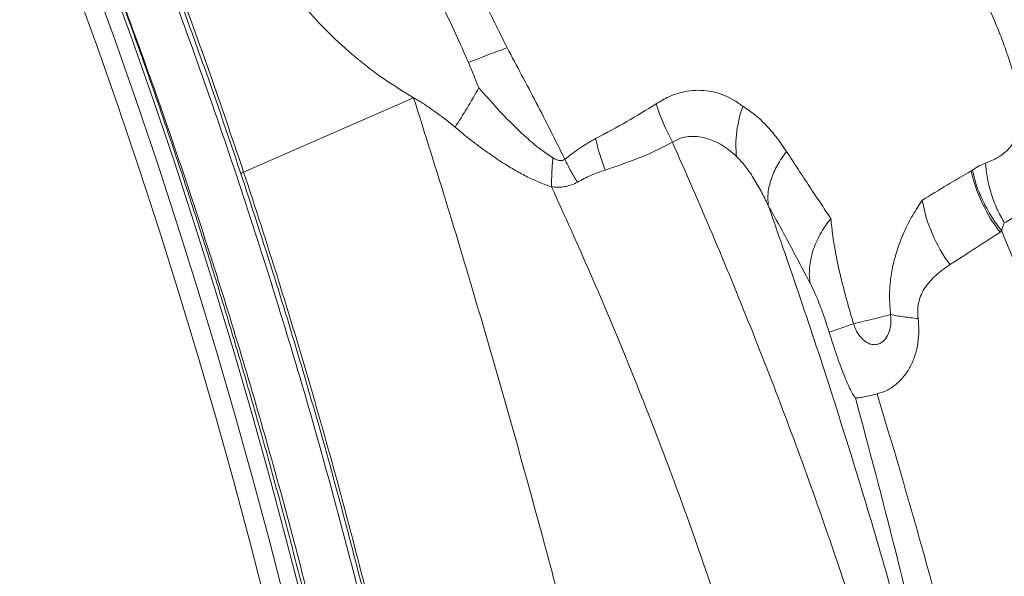
# Model space of a CAD drawing. Units: millimetres. Extents: x -11237 to 10660, y -5707 to 3372.
# Drawn here: x -2937 to -2574, y 759 to 965 of the extents above; entities that cross this region are included whole.
import ezdxf

# ---------------------------------------------------------------- set-up
doc = ezdxf.new("R2010")
doc.units = ezdxf.units.MM

msp = doc.modelspace()

# ---------------------------------------------------------------- linework, layer by layer
at = {"color": 7, "linetype": 'Continuous', "lineweight": 15}
for p, q in [((-2791.98, 935.91), (-2854.67, 908.45)), ((-2586.33, 908.92), (-2585.9, 909.23)), ((-2575.68, 886.38), (-2575.11, 886.75)), ((-2563.75, 858.75), (-2575.11, 886.75))]:
    msp.add_line(p, q, dxfattribs=at)
at = {"color": 7, "linetype": 'Continuous', "lineweight": 15, "flags": 128}
for points in [[(-2945.04, 1067.52), (-2936.03, 1045.84), (-2927.23, 1023.97), (-2918.66, 1001.94), (-2910.31, 979.73), (-2902.18, 957.36), (-2894.27, 934.83), (-2886.59, 912.15), (-2879.13, 889.31), (-2871.91, 866.33), (-2864.91, 843.21), (-2858.15, 819.95), (-2851.62, 796.56), (-2845.32, 773.04), (-2839.26, 749.39)], [(-2832.9, 749.39), (-2838.96, 773.04), (-2845.26, 796.56), (-2851.79, 819.95), (-2858.55, 843.21), (-2865.55, 866.33), (-2872.78, 889.31), (-2880.23, 912.15), (-2887.91, 934.83), (-2895.82, 957.36), (-2903.95, 979.73), (-2912.3, 1001.94), (-2920.88, 1023.97), (-2929.67, 1045.84), (-2938.68, 1067.52)], [(-2846.13, 747.72), (-2852.17, 771.3), (-2858.45, 794.76), (-2864.96, 818.08), (-2871.71, 841.28), (-2878.68, 864.34), (-2885.89, 887.25), (-2893.32, 910.02), (-2900.98, 932.64), (-2908.87, 955.11), (-2916.98, 977.42), (-2925.31, 999.56), (-2933.86, 1021.53), (-2942.62, 1043.34)]]:
    msp.add_lwpolyline(points, dxfattribs=at)
at = {"color": 7, "linetype": 'Continuous', "lineweight": 15}
for centre, radius, start, end in [((-2625.59, 958.25), 80.81, 197.729, 208.6267), ((-2532.49, 920.57), 55.09, 192.2103, 218.3755), ((-2549.09, 907.93), 56.19, 190.0596, 216.6827)]:
    msp.add_arc(centre, radius, start, end, dxfattribs=at)
for points, knots in [([(-2758.98, 157.52), (-2758.99, 161.69), (-2759.03, 173.76), (-2759.26, 193.75), (-2759.74, 217.48), (-2760.45, 241.19), (-2761.39, 264.89), (-2762.55, 288.58), (-2763.93, 312.23), (-2765.54, 335.86), (-2767.36, 359.46), (-2769.41, 383.02), (-2771.68, 406.54), (-2774.18, 430.01), (-2776.89, 453.44), (-2779.83, 476.81), (-2782.98, 500.13), (-2786.36, 523.38), (-2789.95, 546.57), (-2793.76, 569.69), (-2797.79, 592.73), (-2802.04, 615.7), (-2806.5, 638.59), (-2811.18, 661.39), (-2816.07, 684.1), (-2821.18, 706.72), (-2826.5, 729.24), (-2832.03, 751.65), (-2837.77, 773.97), (-2843.72, 796.17), (-2849.88, 818.26), (-2856.25, 840.23), (-2862.83, 862.07), (-2869.61, 883.8), (-2876.59, 905.39), (-2883.78, 926.85), (-2891.17, 948.18), (-2898.76, 969.36), (-2906.55, 990.4), (-2914.54, 1011.29), (-2922.72, 1032.03), (-2931.1, 1052.62), (-2939.67, 1073.04), (-2948.44, 1093.3), (-2957.39, 1113.4), (-2966.53, 1133.33), (-2975.86, 1153.08), (-2985.38, 1172.65), (-2995.08, 1192.05), (-3004.96, 1211.26), (-3015.02, 1230.28), (-3025.27, 1249.12), (-3035.68, 1267.76), (-3046.28, 1286.2), (-3057.04, 1304.44), (-3067.98, 1322.48), (-3079.09, 1340.31), (-3090.36, 1357.93), (-3101.8, 1375.34), (-3113.4, 1392.53), (-3125.17, 1409.5), (-3137.09, 1426.25), (-3149.17, 1442.77), (-3161.41, 1459.07), (-3173.79, 1475.13), (-3186.33, 1490.96), (-3199.02, 1506.56), (-3211.63, 1521.64), (-3221.01, 1532.58), (-3226.1, 1538.41), (-3227.07, 1539.52)], [0, 0, 0, 0, 0.007895, 0.022887, 0.03788, 0.052873, 0.067865, 0.082858, 0.097851, 0.112843, 0.127836, 0.142829, 0.157822, 0.172815, 0.187807, 0.2028, 0.217793, 0.232786, 0.247779, 0.262772, 0.277765, 0.292758, 0.307751, 0.322744, 0.337737, 0.35273, 0.367724, 0.382717, 0.39771, 0.412703, 0.427697, 0.44269, 0.457684, 0.472677, 0.487671, 0.502664, 0.517658, 0.532652, 0.547645, 0.562639, 0.577633, 0.592626, 0.60762, 0.622614, 0.637608, 0.652602, 0.667596, 0.68259, 0.697584, 0.712578, 0.727572, 0.742565, 0.757559, 0.772553, 0.787547, 0.802541, 0.817535, 0.832529, 0.847522, 0.862516, 0.877509, 0.892503, 0.907496, 0.922489, 0.937483, 0.952475, 0.967468, 0.982461, 0.996664, 1, 1, 1, 1]), ([(-2793.61, 1043.24), (-2793.13, 1041.25), (-2792.19, 1037.38), (-2790.52, 1031.39), (-2788.75, 1025.55), (-2786.2, 1018), (-2782.65, 1008.77), (-2777.52, 996.65), (-2771.59, 983.41), (-2764.72, 968.92), (-2759.95, 959.23), (-2757.54, 954.33)], [0, 0, 0, 0, 0.072819, 0.141785, 0.207888, 0.271813, 0.395539, 0.516487, 0.676231, 0.836496, 1, 1, 1, 1]), ([(-2815.47, 1032.34), (-2814.15, 1030.32), (-2811.61, 1026.48), (-2808.03, 1020.55), (-2804.66, 1014.73), (-2801.36, 1008.86), (-2798.15, 1002.99), (-2795.02, 997.12), (-2791.21, 989.77), (-2786.74, 980.86), (-2781.63, 970.3), (-2776.51, 959.69), (-2773.35, 952.46), (-2771.77, 948.87)], [0, 0, 0, 0, 0.080448, 0.153529, 0.226362, 0.298731, 0.370019, 0.440343, 0.510272, 0.632118, 0.754613, 0.878076, 1, 1, 1, 1]), ([(-2580.66, 991.73), (-2578.97, 988.5), (-2575.59, 982.04), (-2570.9, 972.22), (-2566.95, 963.15), (-2563.74, 954.85), (-2561.2, 947.36), (-2559.09, 939.86), (-2557.55, 932.42), (-2556.68, 925.13), (-2556.63, 918.12), (-2557.49, 911.57), (-2559.3, 905.64), (-2561.99, 900.46), (-2565.43, 896.09), (-2569.48, 892.45), (-2572.59, 890.64), (-2574.14, 889.74)], [0, 0, 0, 0, 0.082715, 0.165407, 0.248091, 0.310119, 0.372175, 0.43428, 0.496468, 0.558779, 0.621262, 0.683954, 0.746869, 0.809983, 0.873245, 0.936601, 1, 1, 1, 1]), ([(-2847.74, 990.56), (-2845.34, 986.88), (-2840.55, 979.51), (-2832.31, 969.26), (-2823.35, 959.65), (-2813.6, 950.83), (-2803.18, 942.77), (-2795.72, 938.2), (-2791.98, 935.91)], [0, 0, 0, 0, 0.164971, 0.330491, 0.49667, 0.663756, 0.83154, 1, 1, 1, 1]), ([(-2581.07, 911.83), (-2579.92, 912.28), (-2577.64, 913.17), (-2574.66, 915.02), (-2572.14, 917.35), (-2570.17, 920.29), (-2568.87, 923.94), (-2568.31, 928.34), (-2568.5, 933.39), (-2569.36, 938.94), (-2570.79, 944.88), (-2572.7, 951.12), (-2575.02, 957.57), (-2578.59, 966.46), (-2583.71, 977.76), (-2588.35, 986.68), (-2590.7, 991.21)], [0, 0, 0, 0, 0.059689, 0.117756, 0.173924, 0.228223, 0.281335, 0.334679, 0.389894, 0.448073, 0.509509, 0.573957, 0.64096, 0.710044, 0.85286, 1, 1, 1, 1]), ([(-2740.45, 157.37), (-2740.72, 163.12), (-2741.25, 174.31), (-2742.06, 191), (-2742.87, 207.52), (-2743.71, 224.07), (-2744.59, 240.69), (-2745.49, 257.36), (-2746.45, 274.17), (-2747.8, 296.88), (-2749.63, 325.54), (-2752.09, 360.17), (-2754.75, 393.54), (-2757.62, 425.68), (-2760.67, 456.46), (-2764.06, 487.26), (-2767.81, 517.92), (-2771.93, 548.43), (-2776.9, 581.65), (-2782.86, 617.34), (-2790.05, 655.6), (-2798, 693.54), (-2806.67, 731.23), (-2816.01, 768.58), (-2826.6, 807.78), (-2838.55, 848.8), (-2851.98, 891.51), (-2866.14, 933.75), (-2876.21, 961.47), (-2881.25, 975.33)], [0, 0, 0, 0, 0.020351, 0.039621, 0.059078, 0.07885, 0.098248, 0.117938, 0.137886, 0.157815, 0.198419, 0.239526, 0.280746, 0.317016, 0.353962, 0.390503, 0.427107, 0.463845, 0.500209, 0.547023, 0.59334, 0.64002, 0.686751, 0.733304, 0.779935, 0.834937, 0.889952, 0.944974, 1, 1, 1, 1]), ([(-2855.69, 907.9), (-2858.24, 915.46), (-2863.34, 930.57), (-2871.27, 953.1), (-2876.73, 968.01), (-2879.47, 975.49)], [0, 0, 0, 0, 0.332801, 0.66521, 1, 1, 1, 1]), ([(-2878.38, 976.13), (-2874.31, 964.93), (-2866.16, 942.54), (-2858.5, 919.81), (-2854.67, 908.45)], [0, 0, 0, 0, 0.499998, 1, 1, 1, 1]), ([(-2757.54, 954.33), (-2758.68, 953.91), (-2760.98, 953.07), (-2764.57, 951.7), (-2768.19, 950.3), (-2770.58, 949.35), (-2771.77, 948.87)], [0, 0, 0, 0, 0.2489529, 0.5000005, 0.751045, 1, 1, 1, 1]), ([(-2757.54, 954.33), (-2755.74, 950.97), (-2752.12, 944.22), (-2746.71, 934.04), (-2741.41, 923.68), (-2737.95, 916.72), (-2736.21, 913.22)], [0, 0, 0, 0, 0.246712, 0.49555, 0.746344, 1, 1, 1, 1]), ([(-2771.77, 948.87), (-2771.12, 947.31), (-2769.83, 944.22), (-2768.56, 941.11), (-2767.92, 939.57)], [0, 0, 0, 0, 0.503036, 1, 1, 1, 1]), ([(-2767.92, 939.57), (-2769.36, 937.06), (-2772.24, 932.04), (-2775.19, 927.35), (-2776.67, 925)], [0, 0, 0, 0, 0.500001, 1, 1, 1, 1]), ([(-2767.92, 939.57), (-2765.59, 936.93), (-2761.07, 931.79), (-2754.85, 925.33), (-2749.47, 920.36), (-2745.05, 916.67), (-2742.05, 914.69), (-2740.62, 913.74)], [0, 0, 0, 0, 0.279614, 0.543528, 0.707381, 0.86006, 1, 1, 1, 1]), ([(-2702.57, 933.64), (-2701.03, 934.57), (-2698.05, 936.37), (-2693.43, 937.93), (-2689.05, 938.68), (-2684.9, 938.68), (-2680.99, 938.04), (-2677.31, 936.82), (-2673.82, 935.1), (-2671.71, 933.58), (-2670.63, 932.81)], [0, 0, 0, 0, 0.138677, 0.268175, 0.391626, 0.511791, 0.63098, 0.751099, 0.873699, 1, 1, 1, 1]), ([(-2630.18, 157.22), (-2632.03, 171.72), (-2635.74, 200.81), (-2641.53, 244.57), (-2647.57, 288.57), (-2653.94, 332.8), (-2660.21, 374.03), (-2666.32, 412.21), (-2672.23, 447.29), (-2678.45, 482.43), (-2685.02, 517.58), (-2692.07, 553.43), (-2699.66, 589.93), (-2707.81, 627.01), (-2716.34, 663.83), (-2725.22, 700.31), (-2734.41, 736.41), (-2744.44, 774.27), (-2755.35, 813.83), (-2767.19, 855.02), (-2779.35, 895.76), (-2787.77, 922.53), (-2791.98, 935.91)], [0, 0, 0, 0, 0.054381, 0.10909, 0.164116, 0.219444, 0.275059, 0.318947, 0.362994, 0.40719, 0.451527, 0.495998, 0.543303, 0.590745, 0.638168, 0.685423, 0.732537, 0.779534, 0.834798, 0.889952, 0.945016, 1, 1, 1, 1]), ([(-2776.67, 925), (-2777.89, 926.01), (-2780.32, 928.01), (-2783.34, 930.26), (-2785.65, 931.89), (-2787.22, 932.96), (-2788.8, 933.99), (-2790.39, 934.97), (-2791.42, 935.59), (-2791.95, 935.9)], [0, 0, 0, 0, 0.250921, 0.500356, 0.600011, 0.702509, 0.803459, 0.900033, 1, 1, 1, 1]), ([(-2724.88, 920.84), (-2721, 922.89), (-2713.44, 926.88), (-2706.13, 931.43), (-2702.57, 933.64)], [0, 0, 0, 0, 0.513776, 1, 1, 1, 1]), ([(-2670.63, 932.81), (-2671.11, 931.24), (-2672.08, 928.08), (-2672.88, 923.34), (-2673.23, 918.69), (-2673.01, 915.75), (-2672.9, 914.28)], [0, 0, 0, 0, 0.248979, 0.5, 0.751023, 1, 1, 1, 1]), ([(-2670.63, 932.81), (-2669.06, 931.77), (-2665.92, 929.69), (-2661.71, 925.58), (-2657.86, 921.08), (-2655.6, 917.77), (-2654.48, 916.13)], [0, 0, 0, 0, 0.254845, 0.50685, 0.755351, 1, 1, 1, 1]), ([(-2741.11, 903.05), (-2742.57, 903.55), (-2745.53, 904.58), (-2750, 906.66), (-2754.5, 909.08), (-2759.52, 912.14), (-2765.01, 915.88), (-2770.93, 920.29), (-2774.74, 923.42), (-2776.67, 925)], [0, 0, 0, 0, 0.113183, 0.230257, 0.35109, 0.475394, 0.645883, 0.820998, 1, 1, 1, 1]), ([(-2736.21, 913.22), (-2734.4, 914.64), (-2730.86, 917.42), (-2726.85, 919.71), (-2724.88, 920.84)], [0, 0, 0, 0, 0.509802, 1, 1, 1, 1]), ([(-2724.88, 920.84), (-2724.4, 918.85), (-2723.42, 914.88), (-2722.03, 911.12), (-2721.33, 909.24)], [0, 0, 0, 0, 0.500003, 1, 1, 1, 1]), ([(-2721.33, 909.24), (-2717.13, 910.67), (-2710.8, 912.81), (-2702.55, 916.36), (-2698.54, 918.47), (-2696.53, 919.53)], [0, 0, 0, 0, 0.4966734, 0.7473208, 1, 1, 1, 1]), ([(-2672.9, 914.28), (-2673.77, 915.07), (-2675.5, 916.62), (-2678.31, 918.51), (-2681.23, 920.01), (-2684.25, 921.07), (-2687.35, 921.67), (-2690.49, 921.7), (-2693.65, 921.13), (-2695.56, 920.07), (-2696.53, 919.53)], [0, 0, 0, 0, 0.1354, 0.266887, 0.394877, 0.519702, 0.641681, 0.761347, 0.879908, 1, 1, 1, 1]), ([(-2696.53, 919.53), (-2691.58, 908.23), (-2681.69, 885.65), (-2667.58, 851.32), (-2654.12, 816.7), (-2641.46, 781.75), (-2629.54, 746.52), (-2622.34, 722.8), (-2618.74, 710.94)], [0, 0, 0, 0, 0.166998, 0.333875, 0.50061, 0.667199, 0.833655, 1, 1, 1, 1]), ([(-2654.48, 916.13), (-2655.66, 914.44), (-2658.04, 911.05), (-2660.26, 905.86), (-2661.49, 900.8), (-2661.3, 897.71), (-2661.2, 896.17)], [0, 0, 0, 0, 0.247994, 0.500001, 0.752005, 1, 1, 1, 1]), ([(-2654.48, 916.13), (-2653.03, 913.91), (-2650.16, 909.5), (-2646, 903.15), (-2641.97, 897.06), (-2639.39, 893.27), (-2638.11, 891.39)], [0, 0, 0, 0, 0.254144, 0.505529, 0.754128, 1, 1, 1, 1]), ([(-2740.62, 913.74), (-2740.78, 911.91), (-2741.11, 908.23), (-2741.11, 904.78), (-2741.11, 903.05)], [0, 0, 0, 0, 0.5, 1, 1, 1, 1]), ([(-2740.62, 913.74), (-2740.2, 913.51), (-2739.42, 913.07), (-2738.23, 912.71), (-2737.09, 912.7), (-2736.5, 913.04), (-2736.21, 913.22)], [0, 0, 0, 0, 0.283957, 0.539283, 0.772109, 1, 1, 1, 1]), ([(-2736.21, 913.22), (-2735.51, 911.77), (-2734.1, 908.87), (-2732.42, 906.14), (-2731.58, 904.77)], [0, 0, 0, 0, 0.500002, 1, 1, 1, 1]), ([(-2661.2, 896.17), (-2662.07, 897.96), (-2663.78, 901.48), (-2666.63, 906.37), (-2669.59, 910.77), (-2671.82, 913.14), (-2672.9, 914.28)], [0, 0, 0, 0, 0.265371, 0.522514, 0.76846, 1, 1, 1, 1]), ([(-2585.9, 909.22), (-2585.08, 909.77), (-2583.43, 910.87), (-2581.86, 911.51), (-2581.07, 911.83)], [0, 0, 0, 0, 0.49851, 1, 1, 1, 1]), ([(-2574.14, 889.74), (-2575.09, 891.47), (-2576.99, 894.94), (-2579.05, 900.51), (-2580.52, 906.19), (-2580.89, 909.96), (-2581.07, 911.83)], [0, 0, 0, 0, 0.248621, 0.5, 0.751379, 1, 1, 1, 1]), ([(-2854.67, 908.45), (-2854.86, 908.36), (-2855.24, 908.19), (-2855.54, 908), (-2855.69, 907.9)], [0, 0, 0, 0, 0.499973, 1, 1, 1, 1]), ([(-2739.29, 157.37), (-2739.59, 163.95), (-2740.19, 176.98), (-2741.11, 196.56), (-2742.06, 216.11), (-2743.04, 235.37), (-2744.05, 254.73), (-2745.11, 273.92), (-2746.22, 292.83), (-2747.34, 311.05), (-2748.48, 328.69), (-2749.7, 346.42), (-2750.99, 364.08), (-2752.36, 381.73), (-2754.19, 404.03), (-2756.59, 430.9), (-2759.73, 462.37), (-2763.23, 493.74), (-2767.1, 525.03), (-2771.4, 556.23), (-2776.44, 589.34), (-2782.37, 624.21), (-2789.38, 660.92), (-2797.08, 697.41), (-2805.46, 733.66), (-2814.44, 769.45), (-2823.92, 804.63), (-2833.94, 839.33), (-2844.47, 873.78), (-2851.94, 896.49), (-2855.69, 907.9)], [0, 0, 0, 0, 0.025555, 0.050628, 0.076061, 0.101523, 0.125465, 0.15134, 0.176134, 0.198988, 0.222243, 0.244811, 0.268022, 0.291071, 0.313634, 0.355043, 0.396056, 0.436821, 0.478151, 0.519158, 0.560044, 0.609416, 0.65817, 0.707387, 0.757026, 0.805953, 0.854552, 0.902936, 0.951235, 1, 1, 1, 1]), ([(-2854.67, 908.45), (-2850.38, 895.33), (-2841.81, 869.08), (-2829.82, 829.16), (-2818.49, 788.86), (-2807.92, 748.14), (-2798.2, 707.26), (-2789.35, 666.27), (-2781.4, 625.17), (-2774.33, 583.74), (-2768.04, 541.8), (-2762.5, 499.4), (-2757.63, 456.56), (-2753.4, 413.6), (-2749.72, 370.53), (-2746.19, 322.95), (-2742.87, 270.85), (-2739.74, 214.24), (-2737.88, 176.48), (-2736.95, 157.6)], [0, 0, 0, 0, 0.056001, 0.112003, 0.168004, 0.224007, 0.280012, 0.335019, 0.390029, 0.44504, 0.50005, 0.556059, 0.612066, 0.66807, 0.724071, 0.780068, 0.853389, 0.926701, 1, 1, 1, 1]), ([(-2731.58, 904.77), (-2729.94, 905.65), (-2726.69, 907.4), (-2723.11, 908.63), (-2721.33, 909.24)], [0, 0, 0, 0, 0.50254, 1, 1, 1, 1]), ([(-2586.33, 908.92), (-2589.29, 907.21), (-2595.21, 903.77), (-2601.34, 900.01), (-2604.42, 898.12)], [0, 0, 0, 0, 0.4982478, 1, 1, 1, 1]), ([(-2575.11, 886.76), (-2576.4, 888.51), (-2579, 892.04), (-2582.09, 897.74), (-2584.52, 903.53), (-2585.44, 907.34), (-2585.9, 909.22)], [0, 0, 0, 0, 0.2483, 0.5, 0.7517, 1, 1, 1, 1]), ([(-2731.58, 904.77), (-2732.3, 904.4), (-2733.73, 903.65), (-2736.13, 903.07), (-2738.6, 902.84), (-2740.28, 902.98), (-2741.11, 903.05)], [0, 0, 0, 0, 0.257825, 0.510345, 0.757502, 1, 1, 1, 1]), ([(-2741.11, 903.05), (-2736.24, 892.3), (-2726.49, 870.8), (-2712.7, 837.93), (-2699.59, 804.64), (-2687.25, 770.89), (-2675.67, 736.71), (-2665.09, 702.78), (-2655.47, 669.11), (-2646.78, 635.78), (-2638.89, 602.2), (-2631.77, 568.49), (-2624.79, 531.71), (-2618.09, 491.88), (-2611.79, 449.05), (-2606.27, 406.37), (-2601.42, 363.87), (-2596.67, 317.25), (-2592.09, 266.58), (-2587.62, 211.92), (-2584.84, 175.62), (-2583.46, 157.53)], [0, 0, 0, 0, 0.047189, 0.094407, 0.141654, 0.188943, 0.236292, 0.283722, 0.328536, 0.373459, 0.418419, 0.463197, 0.507775, 0.564214, 0.620318, 0.676086, 0.731519, 0.78662, 0.858286, 0.929407, 1, 1, 1, 1]), ([(-2604.42, 898.12), (-2605.62, 896.31), (-2608.08, 892.57), (-2611.22, 886.36), (-2613.64, 880.11), (-2615.31, 873.97), (-2616.26, 868.11), (-2616.62, 862.08), (-2616.24, 858.01), (-2616.06, 855.99)], [0, 0, 0, 0, 0.1481, 0.304942, 0.470372, 0.59959, 0.732239, 0.866583, 1, 1, 1, 1]), ([(-2661.2, 896.17), (-2656.99, 884.11), (-2648.56, 859.96), (-2636.58, 823.39), (-2625.15, 786.56), (-2614.31, 749.45), (-2607.7, 724.49), (-2604.39, 712.01)], [0, 0, 0, 0, 0.199558, 0.399267, 0.599205, 0.799434, 1, 1, 1, 1]), ([(-2645.75, 867.49), (-2646.94, 869.76), (-2649.33, 874.3), (-2653.13, 881.43), (-2657.06, 888.71), (-2659.82, 893.69), (-2661.2, 896.17)], [0, 0, 0, 0, 0.250596, 0.500756, 0.750539, 1, 1, 1, 1]), ([(-2638.11, 891.39), (-2638.83, 890.45), (-2640.28, 888.55), (-2642.08, 885.57), (-2643.6, 882.51), (-2644.77, 879.41), (-2645.58, 876.31), (-2646.01, 873.27), (-2646.11, 870.31), (-2645.86, 868.43), (-2645.75, 867.49)], [0, 0, 0, 0, 0.122885, 0.247564, 0.373471, 0.5, 0.62653, 0.752436, 0.877115, 1, 1, 1, 1]), ([(-2629.73, 852.57), (-2630.31, 854.53), (-2631.5, 858.58), (-2633.22, 864.82), (-2634.86, 871.38), (-2636.3, 878.14), (-2637.44, 884.92), (-2637.88, 889.24), (-2638.11, 891.39)], [0, 0, 0, 0, 0.1468567, 0.3029591, 0.468709, 0.6430205, 0.8222567, 1, 1, 1, 1]), ([(-2574.14, 889.74), (-2574.33, 889.32), (-2574.72, 888.44), (-2574.97, 887.34), (-2575.11, 886.76)], [0, 0, 0, 0, 0.471818, 1, 1, 1, 1]), ([(-2575.68, 886.38), (-2578.7, 884.39), (-2584.73, 880.43), (-2591.02, 876.39), (-2594.15, 874.36)], [0, 0, 0, 0, 0.500482, 1, 1, 1, 1]), ([(-2594.15, 874.36), (-2595.22, 873.65), (-2597.34, 872.22), (-2600.29, 869.69), (-2602.69, 867.01), (-2604.46, 864.16), (-2605.6, 861.24), (-2606.2, 857.97), (-2606.03, 855.65), (-2605.94, 854.48)], [0, 0, 0, 0, 0.168892, 0.336088, 0.501407, 0.624496, 0.74759, 0.872162, 1, 1, 1, 1]), ([(-2638.71, 849.33), (-2639.26, 851.08), (-2640.35, 854.55), (-2642.14, 859.51), (-2643.98, 863.97), (-2645.16, 866.32), (-2645.75, 867.49)], [0, 0, 0, 0, 0.2530205, 0.5032225, 0.7516119, 1, 1, 1, 1]), ([(-2616.06, 855.99), (-2618.33, 855.39), (-2622.86, 854.19), (-2627.45, 853.11), (-2629.73, 852.57)], [0, 0, 0, 0, 0.5018283, 1, 1, 1, 1]), ([(-2616.06, 855.99), (-2615.98, 854.72), (-2615.83, 852.18), (-2616.71, 848.85), (-2618.32, 846.33), (-2620.19, 845.13), (-2621.88, 844.79), (-2623.22, 844.94), (-2624.57, 845.46), (-2625.89, 846.34), (-2627.11, 847.55), (-2628.19, 849.03), (-2629.11, 850.71), (-2629.52, 851.95), (-2629.73, 852.57)], [0, 0, 0, 0, 0.124783, 0.249627, 0.374481, 0.499393, 0.561832, 0.624448, 0.687057, 0.749655, 0.812237, 0.874873, 0.937456, 1, 1, 1, 1]), ([(-2605.94, 854.48), (-2605.81, 852.97), (-2605.54, 849.93), (-2605.92, 845.46), (-2606.89, 841.16), (-2608.5, 837.14), (-2610.75, 833.51), (-2613.63, 830.44), (-2617.07, 828.01), (-2619.71, 827.14), (-2621.04, 826.71)], [0, 0, 0, 0, 0.125067, 0.250142, 0.375287, 0.50016, 0.625193, 0.750301, 0.875081, 1, 1, 1, 1]), ([(-2605.94, 854.48), (-2607.78, 854.67), (-2611.47, 855.06), (-2614.53, 855.68), (-2616.06, 855.99)], [0, 0, 0, 0, 0.500001, 1, 1, 1, 1]), ([(-2629.73, 852.57), (-2630.87, 852.18), (-2633.17, 851.41), (-2635.76, 850.49), (-2637.73, 849.76), (-2638.38, 849.48), (-2638.71, 849.33)], [0, 0, 0, 0, 0.2486942, 0.5000013, 0.7513046, 1, 1, 1, 1]), ([(-2638.71, 849.33), (-2638.27, 847.96), (-2637.41, 845.2), (-2636.05, 841.17), (-2634.68, 837.34), (-2633.33, 833.8), (-2632.05, 830.68), (-2630.87, 828.09), (-2630, 826.56), (-2629.42, 825.66), (-2629.16, 825.45), (-2629.03, 825.34)], [0, 0, 0, 0, 0.125107, 0.250085, 0.375233, 0.500124, 0.625251, 0.750027, 0.87504, 0.93763, 1, 1, 1, 1]), ([(-2629.04, 825.34), (-2624.05, 806.56), (-2614.05, 769.01), (-2605.06, 731.17), (-2600.57, 712.25)], [0, 0, 0, 0, 0.499936, 1, 1, 1, 1]), ([(-2621.04, 826.71), (-2622.06, 826.46), (-2624.11, 825.96), (-2626.48, 825.48), (-2628.29, 825.22), (-2628.79, 825.3), (-2629.03, 825.34)], [0, 0, 0, 0, 0.249864, 0.500052, 0.750119, 1, 1, 1, 1]), ([(-2621.04, 826.7), (-2617.04, 813.36), (-2609.05, 786.66), (-2597.89, 746.32), (-2587.35, 705.76), (-2580.98, 678.54), (-2577.8, 664.91)], [0, 0, 0, 0, 0.2494318, 0.4992116, 0.7493855, 1, 1, 1, 1])]:
    msp.add_open_spline(points, degree=3, knots=knots, dxfattribs=at)
at = {"color": 8, "linetype": 'Continuous', "lineweight": 15}
msp.add_open_spline([(-2898.8, 970.09), (-2894.55, 958.42), (-2886.05, 935.08), (-2873.96, 899.59), (-2862.4, 863.77), (-2851.42, 827.57), (-2841.03, 791.02), (-2831.46, 754.83), (-2822.69, 719.02), (-2814.7, 683.64), (-2807.33, 647.98), (-2800.69, 612.04), (-2796.3, 586.44), (-2794.3, 572.77), (-2794.07, 571.22)], degree=3, knots=[0, 0, 0, 0, 0.092275, 0.184553, 0.276835, 0.369122, 0.461414, 0.553712, 0.640741, 0.727777, 0.814819, 0.901868, 0.988908, 1, 1, 1, 1], dxfattribs=at)

doc.saveas('drawing.dxf')
